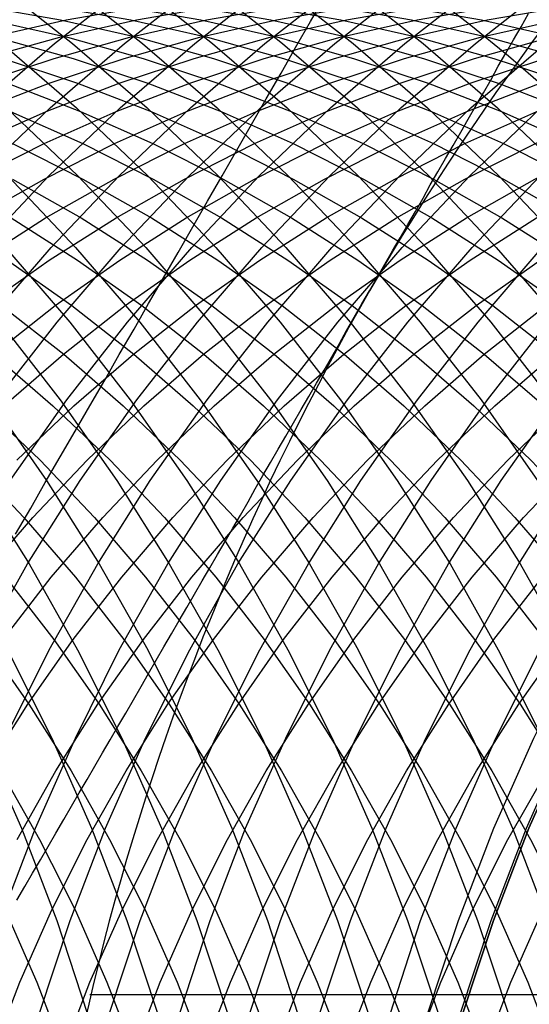
# Model space of a CAD drawing. Extents: x 189 to 952, y -601 to 61.
# Drawn here: x 484 to 485, y -469 to -467 of the extents above; entities that cross this region are included whole.
import ezdxf

# ---------------------------------------------------------------- set-up
doc = ezdxf.new("R2010")
doc.units = 0
doc.header["$LTSCALE"] = 10
doc.linetypes.add('HIDDEN', pattern=[0.375, 0.25, -0.125])
doc.layers.get('0').update_dxf_attribs({"linetype": 'CONTINUOUS'})
doc.layers.add('BEM', color=7, linetype='CONTINUOUS')

# ---------------------------------------------------------------- blocks, each defined once
blk = doc.blocks.new('A$C0BB165B2')
at = {"color": 1, "linetype": 'HIDDEN'}
blk.add_line((480.438541, 1.5), (485.797525, 1.5), dxfattribs=at)
at = {"color": 3}
for points in [[(484.004, 2.64493, 0), (484.042, 2.70893, 0), (484.078, 2.77283, 0), (484.115, 2.83664, 0), (484.152, 2.90037, 0), (484.189, 2.96403, 0), (484.226, 3.02763, 0), (484.262, 3.0912, 0), (484.299, 3.15473, 0), (484.335, 3.21825, 0), (484.372, 3.28175, 0), (484.408, 3.34527, 0), (484.445, 3.4088, 0), (484.481, 3.47237, 0), (484.518, 3.53597, 0), (484.554, 3.59963, 0), (484.591, 3.66336, 0), (484.627, 3.72717, 0), (484.664, 3.79107, 0), (484.7, 3.85507, 0), (484.737, 3.91919, 0), (484.774, 3.98344, 0)], [(484.884, 3.25, 0), (484.903, 3.28295, 0), (484.922, 3.31587, 0), (484.941, 3.34877, 0), (484.96, 3.38165, 0), (484.979, 3.4145, 0), (484.998, 3.44734, 0), (485.017, 3.48017, 0), (485.035, 3.51298, 0), (485.054, 3.54578, 0), (485.073, 3.57856, 0), (485.092, 3.61134, 0), (485.111, 3.64411, 0), (485.129, 3.67687, 0), (485.148, 3.70963, 0), (485.167, 3.74239, 0), (485.186, 3.77514, 0), (485.204, 3.8079, 0), (485.223, 3.84065, 0), (485.242, 3.87341, 0), (485.261, 3.90618, 0), (485.279, 3.93895, 0)], [(484.007, 1.73472, 0), (484.027, 1.7682, 0), (484.046, 1.80162, 0), (484.066, 1.835, 0), (484.085, 1.86834, 0), (484.104, 1.90163, 0), (484.124, 1.93488, 0), (484.143, 1.9681, 0), (484.162, 2.00127, 0), (484.182, 2.03441, 0), (484.201, 2.06752, 0), (484.22, 2.10059, 0), (484.239, 2.13363, 0), (484.258, 2.16664, 0), (484.278, 2.19962, 0), (484.297, 2.23258, 0), (484.316, 2.26551, 0), (484.335, 2.29842, 0), (484.354, 2.3313, 0), (484.373, 2.36417, 0), (484.392, 2.39702, 0), (484.411, 2.42985, 0), (484.43, 2.46267, 0), (484.449, 2.49547, 0), (484.468, 2.52827, 0), (484.487, 2.56105, 0), (484.506, 2.59382, 0), (484.525, 2.62659, 0), (484.544, 2.65935, 0), (484.563, 2.6921, 0), (484.582, 2.72486, 0), (484.6, 2.75761, 0), (484.619, 2.79037, 0), (484.638, 2.82313, 0), (484.657, 2.85589, 0), (484.676, 2.88866, 0), (484.695, 2.92144, 0), (484.714, 2.95422, 0), (484.733, 2.98702, 0), (484.752, 3.01983, 0), (484.771, 3.05266, 0), (484.79, 3.0855, 0), (484.809, 3.11835, 0), (484.827, 3.15123, 0), (484.846, 3.18413, 0), (484.865, 3.21705, 0), (484.884, 3.25, 0)]]:
    blk.add_polyline3d(points, dxfattribs=at)
at = {"color": 3, "linetype": 'CONTINUOUS'}
for points in [[(485.355, 3.95695, 0), (485.323, 3.91463, 0), (485.291, 3.87205, 0), (485.26, 3.8292, 0), (485.229, 3.78611, 0), (485.198, 3.74275, 0), (485.168, 3.69915, 0), (485.138, 3.6553, 0), (485.108, 3.61121, 0), (485.079, 3.56687, 0), (485.05, 3.5223, 0), (485.021, 3.47748, 0), (484.993, 3.43244, 0), (484.965, 3.38717, 0), (484.938, 3.34167, 0), (484.911, 3.29594, 0), (484.884, 3.25, 0)], [(484.884, 3.25, 0), (484.858, 3.20384, 0), (484.832, 3.15746, 0), (484.807, 3.11087, 0), (484.781, 3.06408, 0), (484.757, 3.01708, 0), (484.732, 2.96988, 0), (484.708, 2.92247, 0), (484.685, 2.87488, 0), (484.661, 2.82709, 0), (484.638, 2.77911, 0), (484.616, 2.73094, 0), (484.594, 2.6826, 0), (484.572, 2.63407, 0), (484.551, 2.58537, 0), (484.53, 2.53649, 0), (484.51, 2.48744, 0), (484.49, 2.43823, 0), (484.47, 2.38885, 0), (484.451, 2.33932, 0), (484.432, 2.28963, 0), (484.413, 2.23978, 0), (484.395, 2.18978, 0), (484.378, 2.13964, 0), (484.36, 2.08936, 0), (484.344, 2.03893, 0), (484.327, 1.98837, 0), (484.311, 1.93767, 0), (484.296, 1.88685, 0), (484.28, 1.8359, 0), (484.266, 1.78483, 0), (484.251, 1.73363, 0), (484.237, 1.68232, 0), (484.224, 1.6309, 0), (484.211, 1.57937, 0), (484.198, 1.52773, 0), (484.186, 1.476, 0), (484.174, 1.42416, 0)]]:
    blk.add_polyline3d(points, dxfattribs=at)
at = {"color": 1, "linetype": 'HIDDEN'}
for points in [[(483.92, 2.13778, 0), (484.019, 1.91342, 0), (484.107, 1.68445, 0), (484.183, 1.45142, 0), (484.249, 1.2149, 0), (484.302, 0.975452, 0), (484.344, 0.733652, 0), (484.374, 0.490086, 0), (484.392, 0.245338, 0), (484.398, 0, 0), (484.392, -0.245338, 0), (484.374, -0.490086, 0), (484.344, -0.733652, 0), (484.302, -0.975452, 0), (484.249, -1.2149, 0), (484.183, -1.45142, 0), (484.107, -1.68445, 0), (484.019, -1.91342, 0), (483.92, -2.13778, 0)], [(483.984, 2.35698, 0), (484.094, 2.13778, 0), (484.193, 1.91342, 0), (484.281, 1.68445, 0), (484.358, 1.45142, 0), (484.423, 1.2149, 0), (484.476, 0.975452, 0), (484.518, 0.733652, 0), (484.548, 0.490086, 0), (484.566, 0.245338, 0), (484.572, 0, 0), (484.566, -0.245338, 0), (484.548, -0.490086, 0), (484.518, -0.733652, 0), (484.476, -0.975452, 0), (484.423, -1.2149, 0), (484.358, -1.45142, 0), (484.281, -1.68445, 0), (484.193, -1.91342, 0), (484.094, -2.13778, 0), (483.984, -2.35698, 0)], [(483.907, 2.77785, 0), (484.038, 2.57051, 0), (484.158, 2.35698, 0), (484.268, 2.13778, 0), (484.367, 1.91342, 0), (484.455, 1.68445, 0), (484.532, 1.45142, 0)], [(483.941, 2.9785, 0), (484.081, 2.77785, 0), (484.212, 2.57051, 0), (484.333, 2.35698, 0), (484.442, 2.13778, 0), (484.542, 1.91342, 0), (484.63, 1.68445, 0), (484.706, 1.45142, 0)], [(483.964, 3.17197, 0), (484.115, 2.9785, 0), (484.256, 2.77785, 0), (484.386, 2.57051, 0), (484.507, 2.35698, 0), (484.617, 2.13778, 0), (484.716, 1.91342, 0), (484.804, 1.68445, 0), (484.881, 1.45142, 0)], [(483.979, 3.35779, 0), (484.139, 3.17197, 0), (484.289, 2.9785, 0), (484.43, 2.77785, 0), (484.561, 2.57051, 0), (484.681, 2.35698, 0), (484.791, 2.13778, 0), (484.89, 1.91342, 0), (484.978, 1.68445, 0), (485.055, 1.45142, 0)], [(483.985, 3.53553, 0), (484.153, 3.35779, 0), (484.313, 3.17197, 0), (484.463, 2.9785, 0), (484.604, 2.77785, 0), (484.735, 2.57051, 0), (484.856, 2.35698, 0), (484.965, 2.13778, 0), (485.064, 1.91342, 0), (485.152, 1.68445, 0), (485.229, 1.45142, 0)], [(483.982, 3.70476, 0), (484.159, 3.53553, 0), (484.328, 3.35779, 0), (484.487, 3.17197, 0), (484.638, 2.9785, 0), (484.779, 2.77785, 0), (484.909, 2.57051, 0), (485.03, 2.35698, 0), (485.14, 2.13778, 0), (485.239, 1.91342, 0), (485.327, 1.68445, 0), (485.403, 1.45142, 0)], [(483.971, 3.86505, 0), (484.156, 3.70476, 0), (484.333, 3.53553, 0), (484.502, 3.35779, 0), (484.662, 3.17197, 0), (484.812, 2.9785, 0), (484.953, 2.77785, 0), (485.084, 2.57051, 0), (485.204, 2.35698, 0), (485.314, 2.13778, 0), (485.413, 1.91342, 0), (485.501, 1.68445, 0), (485.578, 1.45142, 0)], [(483.953, 4.01604, 0), (484.146, 3.86505, 0), (484.331, 3.70476, 0), (484.508, 3.53553, 0), (484.676, 3.35779, 0), (484.836, 3.17197, 0), (484.986, 2.9785, 0), (485.127, 2.77785, 0), (485.258, 2.57051, 0), (485.378, 2.35698, 0), (485.488, 2.13778, 0), (485.587, 1.91342, 0), (485.675, 1.68445, 0), (485.752, 1.45142, 0)], [(483.927, 4.15735, 0), (484.127, 4.01604, 0), (484.32, 3.86505, 0), (484.505, 3.70476, 0), (484.682, 3.53553, 0), (484.851, 3.35779, 0), (485.01, 3.17197, 0), (485.161, 2.9785, 0), (485.301, 2.77785, 0), (485.432, 2.57051, 0), (485.553, 2.35698, 0), (485.663, 2.13778, 0), (485.762, 1.91342, 0), (485.85, 1.68445, 0), (485.926, 1.45142, 0)], [(483.895, 4.28864, 0), (484.102, 4.15735, 0), (484.301, 4.01604, 0), (484.494, 3.86505, 0), (484.679, 3.70476, 0), (484.856, 3.53553, 0), (485.025, 3.35779, 0), (485.185, 3.17197, 0), (485.335, 2.9785, 0), (485.476, 2.77785, 0), (485.607, 2.57051, 0), (485.727, 2.35698, 0), (485.837, 2.13778, 0), (485.936, 1.91342, 0), (486.024, 1.68445, 0), (486.101, 1.45142, 0)], [(483.857, 4.40961, 0), (484.069, 4.28864, 0), (484.276, 4.15735, 0), (484.476, 4.01604, 0), (484.668, 3.86505, 0), (484.854, 3.70476, 0), (485.031, 3.53553, 0), (485.199, 3.35779, 0), (485.359, 3.17197, 0), (485.509, 2.9785, 0), (485.65, 2.77785, 0), (485.781, 2.57051, 0), (485.901, 2.35698, 0), (486.011, 2.13778, 0), (486.11, 1.91342, 0), (486.198, 1.68445, 0), (486.275, 1.45142, 0)], [(483.813, 4.51995, 0), (484.031, 4.40961, 0), (484.244, 4.28864, 0), (484.45, 4.15735, 0), (484.65, 4.01604, 0), (484.843, 3.86505, 0), (485.028, 3.70476, 0), (485.205, 3.53553, 0), (485.374, 3.35779, 0), (485.533, 3.17197, 0), (485.684, 2.9785, 0), (485.824, 2.77785, 0), (485.955, 2.57051, 0), (486.076, 2.35698, 0), (486.186, 2.13778, 0), (486.285, 1.91342, 0), (486.373, 1.68445, 0), (486.449, 1.45142, 0)], [(483.987, 4.51995, 0), (484.205, 4.40961, 0), (484.418, 4.28864, 0), (484.624, 4.15735, 0), (484.824, 4.01604, 0), (485.017, 3.86505, 0), (485.202, 3.70476, 0), (485.379, 3.53553, 0), (485.548, 3.35779, 0), (485.708, 3.17197, 0), (485.858, 2.9785, 0), (485.999, 2.77785, 0), (486.129, 2.57051, 0), (486.25, 2.35698, 0), (486.36, 2.13778, 0), (486.459, 1.91342, 0), (486.547, 1.68445, 0), (486.624, 1.45142, 0)], [(485.04, 3.98488, 0), (485.136, 3.91041, 0), (485.229, 3.83364, 0), (485.321, 3.75462, 0)], [(483.916, 3.70476, 0), (484.101, 3.86505, 0), (484.294, 4.01604, 0), (484.494, 4.15735, 0), (484.7, 4.28864, 0), (484.913, 4.40961, 0), (485.131, 4.51995, 0), (485.355, 4.6194, 0), (485.583, 4.70772, 0), (485.815, 4.7847, 0), (486.051, 4.85016, 0), (486.289, 4.90393, 0), (486.53, 4.94588, 0), (486.773, 4.97592, 0), (487.016, 4.99398, 0), (487.261, 5, 0), (487.505, 4.99398, 0), (487.749, 4.97592, 0)], [(483.913, 3.53553, 0), (484.09, 3.70476, 0), (484.275, 3.86505, 0), (484.468, 4.01604, 0), (484.668, 4.15735, 0), (484.874, 4.28864, 0), (485.087, 4.40961, 0), (485.305, 4.51995, 0), (485.529, 4.6194, 0), (485.757, 4.70772, 0), (485.989, 4.7847, 0), (486.225, 4.85016, 0), (486.463, 4.90393, 0), (486.704, 4.94588, 0), (486.947, 4.97592, 0), (487.191, 4.99398, 0), (487.435, 5, 0), (487.68, 4.99398, 0)], [(483.919, 3.35779, 0), (484.087, 3.53553, 0), (484.264, 3.70476, 0), (484.45, 3.86505, 0), (484.642, 4.01604, 0), (484.842, 4.15735, 0), (485.049, 4.28864, 0), (485.261, 4.40961, 0), (485.48, 4.51995, 0), (485.703, 4.6194, 0), (485.931, 4.70772, 0), (486.164, 4.7847, 0), (486.399, 4.85016, 0), (486.638, 4.90393, 0), (486.879, 4.94588, 0), (487.121, 4.97592, 0), (487.365, 4.99398, 0), (487.609, 5, 0)], [(483.933, 3.17197, 0), (484.093, 3.35779, 0), (484.262, 3.53553, 0), (484.439, 3.70476, 0), (484.624, 3.86505, 0), (484.817, 4.01604, 0), (485.016, 4.15735, 0), (485.223, 4.28864, 0), (485.436, 4.40961, 0), (485.654, 4.51995, 0), (485.878, 4.6194, 0), (486.106, 4.70772, 0), (486.338, 4.7847, 0), (486.573, 4.85016, 0), (486.812, 4.90393, 0), (487.053, 4.94588, 0), (487.296, 4.97592, 0), (487.539, 4.99398, 0), (487.784, 5, 0)], [(483.957, 2.9785, 0), (484.108, 3.17197, 0), (484.267, 3.35779, 0), (484.436, 3.53553, 0), (484.613, 3.70476, 0), (484.798, 3.86505, 0), (484.991, 4.01604, 0), (485.191, 4.15735, 0), (485.397, 4.28864, 0), (485.61, 4.40961, 0), (485.828, 4.51995, 0), (486.052, 4.6194, 0), (486.28, 4.70772, 0), (486.512, 4.7847, 0), (486.748, 4.85016, 0), (486.986, 4.90393, 0), (487.227, 4.94588, 0), (487.47, 4.97592, 0), (487.714, 4.99398, 0)], [(483.991, 2.77785, 0), (484.132, 2.9785, 0), (484.282, 3.17197, 0), (484.442, 3.35779, 0), (484.61, 3.53553, 0), (484.787, 3.70476, 0), (484.972, 3.86505, 0), (485.165, 4.01604, 0), (485.365, 4.15735, 0), (485.572, 4.28864, 0), (485.784, 4.40961, 0), (486.003, 4.51995, 0), (486.226, 4.6194, 0), (486.454, 4.70772, 0), (486.686, 4.7847, 0), (486.922, 4.85016, 0), (487.161, 4.90393, 0), (487.402, 4.94588, 0), (487.644, 4.97592, 0)], [(483.914, 2.35698, 0), (484.034, 2.57051, 0), (484.165, 2.77785, 0), (484.306, 2.9785, 0), (484.456, 3.17197, 0), (484.616, 3.35779, 0), (484.785, 3.53553, 0), (484.962, 3.70476, 0), (485.147, 3.86505, 0), (485.34, 4.01604, 0), (485.539, 4.15735, 0), (485.746, 4.28864, 0), (485.959, 4.40961, 0), (486.177, 4.51995, 0), (486.401, 4.6194, 0), (486.629, 4.70772, 0), (486.861, 4.7847, 0), (487.096, 4.85016, 0), (487.335, 4.90393, 0), (487.576, 4.94588, 0)], [(483.978, 2.13778, 0), (484.088, 2.35698, 0), (484.209, 2.57051, 0), (484.339, 2.77785, 0), (484.48, 2.9785, 0), (484.631, 3.17197, 0), (484.79, 3.35779, 0), (484.959, 3.53553, 0), (485.136, 3.70476, 0), (485.321, 3.86505, 0), (485.514, 4.01604, 0), (485.714, 4.15735, 0), (485.92, 4.28864, 0), (486.133, 4.40961, 0), (486.351, 4.51995, 0), (486.575, 4.6194, 0), (486.803, 4.70772, 0), (487.035, 4.7847, 0), (487.271, 4.85016, 0), (487.509, 4.90393, 0), (487.75, 4.94588, 0)], [(483.966, 1.68445, 0), (484.054, 1.91342, 0), (484.153, 2.13778, 0), (484.262, 2.35698, 0), (484.383, 2.57051, 0), (484.514, 2.77785, 0), (484.655, 2.9785, 0), (484.805, 3.17197, 0), (484.965, 3.35779, 0), (485.133, 3.53553, 0), (485.31, 3.70476, 0), (485.495, 3.86505, 0), (485.688, 4.01604, 0), (485.888, 4.15735, 0), (486.095, 4.28864, 0), (486.307, 4.40961, 0), (486.526, 4.51995, 0), (486.749, 4.6194, 0), (486.977, 4.70772, 0), (487.209, 4.7847, 0), (487.445, 4.85016, 0), (487.684, 4.90393, 0)], [(484.063, 1.45142, 0), (484.14, 1.68445, 0), (484.228, 1.91342, 0), (484.327, 2.13778, 0), (484.437, 2.35698, 0), (484.557, 2.57051, 0), (484.688, 2.77785, 0), (484.829, 2.9785, 0), (484.979, 3.17197, 0), (485.139, 3.35779, 0), (485.308, 3.53553, 0), (485.485, 3.70476, 0), (485.67, 3.86505, 0), (485.862, 4.01604, 0), (486.062, 4.15735, 0), (486.269, 4.28864, 0), (486.482, 4.40961, 0), (486.7, 4.51995, 0), (486.923, 4.6194, 0), (487.152, 4.70772, 0), (487.384, 4.7847, 0), (487.619, 4.85016, 0)], [(484.237, 1.45142, 0), (484.314, 1.68445, 0), (484.402, 1.91342, 0), (484.501, 2.13778, 0), (484.611, 2.35698, 0), (484.732, 2.57051, 0), (484.862, 2.77785, 0), (485.003, 2.9785, 0), (485.154, 3.17197, 0), (485.313, 3.35779, 0), (485.482, 3.53553, 0), (485.659, 3.70476, 0), (485.844, 3.86505, 0), (486.037, 4.01604, 0), (486.237, 4.15735, 0), (486.443, 4.28864, 0), (486.656, 4.40961, 0), (486.874, 4.51995, 0), (487.098, 4.6194, 0), (487.326, 4.70772, 0), (487.558, 4.7847, 0), (487.794, 4.85016, 0)], [(484.412, 1.45142, 0), (484.488, 1.68445, 0), (484.576, 1.91342, 0), (484.676, 2.13778, 0), (484.785, 2.35698, 0), (484.906, 2.57051, 0), (485.037, 2.77785, 0), (485.177, 2.9785, 0), (485.328, 3.17197, 0), (485.488, 3.35779, 0), (485.656, 3.53553, 0), (485.833, 3.70476, 0), (486.018, 3.86505, 0), (486.211, 4.01604, 0), (486.411, 4.15735, 0), (486.618, 4.28864, 0), (486.83, 4.40961, 0), (487.049, 4.51995, 0), (487.272, 4.6194, 0), (487.5, 4.70772, 0), (487.732, 4.7847, 0)], [(484.586, 1.45142, 0), (484.663, 1.68445, 0), (484.751, 1.91342, 0), (484.85, 2.13778, 0), (484.96, 2.35698, 0), (485.08, 2.57051, 0), (485.211, 2.77785, 0), (485.352, 2.9785, 0), (485.502, 3.17197, 0), (485.662, 3.35779, 0), (485.83, 3.53553, 0), (486.008, 3.70476, 0), (486.193, 3.86505, 0), (486.385, 4.01604, 0), (486.585, 4.15735, 0), (486.792, 4.28864, 0), (487.005, 4.40961, 0), (487.223, 4.51995, 0), (487.446, 4.6194, 0), (487.675, 4.70772, 0)], [(484.76, 1.45142, 0), (484.837, 1.68445, 0), (484.925, 1.91342, 0), (485.024, 2.13778, 0), (485.134, 2.35698, 0), (485.255, 2.57051, 0), (485.385, 2.77785, 0), (485.526, 2.9785, 0), (485.677, 3.17197, 0), (485.836, 3.35779, 0), (486.005, 3.53553, 0), (486.182, 3.70476, 0), (486.367, 3.86505, 0), (486.56, 4.01604, 0), (486.76, 4.15735, 0), (486.966, 4.28864, 0), (487.179, 4.40961, 0), (487.397, 4.51995, 0), (487.621, 4.6194, 0)], [(484.935, 1.45142, 0), (485.011, 1.68445, 0), (485.099, 1.91342, 0), (485.198, 2.13778, 0), (485.308, 2.35698, 0), (485.429, 2.57051, 0), (485.56, 2.77785, 0), (485.7, 2.9785, 0), (485.851, 3.17197, 0), (486.011, 3.35779, 0), (486.179, 3.53553, 0), (486.356, 3.70476, 0), (486.541, 3.86505, 0), (486.734, 4.01604, 0), (486.934, 4.15735, 0), (487.14, 4.28864, 0), (487.353, 4.40961, 0), (487.572, 4.51995, 0)], [(485.028, 1.45141, 0), (485.105, 1.68443, 0), (485.193, 1.91339, 0), (485.292, 2.13775, 0), (485.402, 2.35696, 0), (485.522, 2.57048, 0), (485.653, 2.77782, 0), (485.794, 2.97846, 0), (485.944, 3.17193, 0), (486.104, 3.35775, 0), (486.273, 3.53549, 0), (486.45, 3.70471, 0), (486.635, 3.86501, 0), (486.828, 4.01599, 0), (487.028, 4.1573, 0), (487.234, 4.28859, 0), (487.447, 4.40955, 0), (487.665, 4.51989, 0)], [(485.109, 1.45142, 0), (485.186, 1.68445, 0), (485.274, 1.91342, 0), (485.373, 2.13778, 0), (485.483, 2.35698, 0), (485.603, 2.57051, 0), (485.734, 2.77785, 0), (485.875, 2.9785, 0), (486.025, 3.17197, 0), (486.185, 3.35779, 0), (486.353, 3.53553, 0), (486.53, 3.70476, 0), (486.716, 3.86505, 0), (486.908, 4.01604, 0), (487.108, 4.15735, 0), (487.315, 4.28864, 0), (487.527, 4.40961, 0), (487.746, 4.51995, 0)], [(487.752, 4.51995, 0), (487.534, 4.40961, 0), (487.321, 4.28864, 0), (487.115, 4.15735, 0), (486.915, 4.01604, 0), (486.722, 3.86505, 0), (486.537, 3.70476, 0), (486.36, 3.53553, 0), (486.191, 3.35779, 0), (486.032, 3.17197, 0), (485.881, 2.9785, 0), (485.74, 2.77785, 0), (485.61, 2.57051, 0), (485.489, 2.35698, 0), (485.379, 2.13778, 0), (485.28, 1.91342, 0), (485.192, 1.68445, 0), (485.115, 1.45142, 0)], [(487.752, 4.51989, 0), (487.534, 4.40955, 0), (487.321, 4.28859, 0), (487.115, 4.1573, 0), (486.915, 4.01599, 0), (486.722, 3.86501, 0), (486.537, 3.70471, 0), (486.36, 3.53549, 0), (486.191, 3.35775, 0), (486.032, 3.17193, 0), (485.881, 2.97846, 0), (485.74, 2.77782, 0), (485.61, 2.57048, 0), (485.489, 2.35696, 0), (485.379, 2.13775, 0), (485.28, 1.91339, 0), (485.192, 1.68443, 0), (485.115, 1.45141, 0)], [(485.115, 1.45141, 0), (485.192, 1.68443, 0), (485.28, 1.91339, 0), (485.379, 2.13775, 0), (485.489, 2.35696, 0), (485.61, 2.57048, 0), (485.74, 2.77782, 0), (485.881, 2.97846, 0), (486.032, 3.17193, 0), (486.191, 3.35775, 0), (486.36, 3.53549, 0), (486.537, 3.70471, 0), (486.722, 3.86501, 0), (486.915, 4.01599, 0), (487.115, 4.1573, 0), (487.321, 4.28859, 0), (487.534, 4.40955, 0), (487.752, 4.51989, 0)], [(483.978, 1.71022, 0), (484.057, 1.53073, 0), (484.127, 1.34756, 0), (484.189, 1.16114, 0), (484.241, 0.971921, 0), (484.284, 0.780361, 0), (484.317, 0.586922, 0), (484.341, 0.392069, 0), (484.356, 0.196271, 0), (484.36, 0, 0), (484.356, -0.196271, 0), (484.341, -0.392069, 0), (484.317, -0.586922, 0), (484.284, -0.780361, 0), (484.241, -0.971921, 0), (484.189, -1.16114, 0), (484.127, -1.34756, 0), (484.057, -1.53073, 0), (483.978, -1.71022, 0)], [(483.968, 2.05641, 0), (484.064, 1.88559, 0), (484.152, 1.71022, 0), (484.231, 1.53073, 0), (484.302, 1.34756, 0), (484.363, 1.16114, 0), (484.415, 0.971921, 0), (484.458, 0.780361, 0), (484.491, 0.586922, 0), (484.515, 0.392069, 0), (484.53, 0.196271, 0), (484.535, 0, 0), (484.53, -0.196271, 0), (484.515, -0.392069, 0), (484.491, -0.586922, 0), (484.458, -0.780361, 0), (484.415, -0.971921, 0), (484.363, -1.16114, 0), (484.302, -1.34756, 0), (484.231, -1.53073, 0), (484.152, -1.71022, 0), (484.064, -1.88559, 0), (483.968, -2.05641, 0)], [(483.925, 2.3828, 0), (484.037, 2.22228, 0), (484.142, 2.05641, 0), (484.238, 1.88559, 0), (484.326, 1.71022, 0), (484.406, 1.53073, 0), (484.476, 1.34756, 0)], [(483.979, 2.53757, 0), (484.099, 2.3828, 0), (484.212, 2.22228, 0), (484.316, 2.05641, 0), (484.413, 1.88559, 0), (484.501, 1.71022, 0), (484.58, 1.53073, 0), (484.65, 1.34756, 0)], [(483.89, 2.82843, 0), (484.025, 2.68624, 0), (484.153, 2.53757, 0), (484.273, 2.3828, 0), (484.386, 2.22228, 0), (484.491, 2.05641, 0), (484.587, 1.88559, 0), (484.675, 1.71022, 0), (484.754, 1.53073, 0), (484.825, 1.34756, 0)], [(483.923, 2.9638, 0), (484.065, 2.82843, 0), (484.2, 2.68624, 0), (484.327, 2.53757, 0), (484.448, 2.3828, 0), (484.56, 2.22228, 0), (484.665, 2.05641, 0), (484.761, 1.88559, 0), (484.849, 1.71022, 0), (484.929, 1.53073, 0), (484.999, 1.34756, 0)], [(483.949, 3.09204, 0), (484.097, 2.9638, 0), (484.239, 2.82843, 0), (484.374, 2.68624, 0), (484.502, 2.53757, 0), (484.622, 2.3828, 0), (484.735, 2.22228, 0), (484.839, 2.05641, 0), (484.936, 1.88559, 0), (485.024, 1.71022, 0), (485.103, 1.53073, 0), (485.173, 1.34756, 0)], [(483.969, 3.21283, 0), (484.124, 3.09204, 0), (484.272, 2.9638, 0), (484.413, 2.82843, 0), (484.548, 2.68624, 0), (484.676, 2.53757, 0), (484.796, 2.3828, 0), (484.909, 2.22228, 0), (485.014, 2.05641, 0), (485.11, 1.88559, 0), (485.198, 1.71022, 0), (485.277, 1.53073, 0), (485.348, 1.34756, 0)], [(483.984, 3.32588, 0), (484.144, 3.21283, 0), (484.298, 3.09204, 0), (484.446, 2.9638, 0), (484.588, 2.82843, 0), (484.723, 2.68624, 0), (484.85, 2.53757, 0), (484.971, 2.3828, 0), (485.083, 2.22228, 0), (485.188, 2.05641, 0), (485.284, 1.88559, 0), (485.372, 1.71022, 0), (485.451, 1.53073, 0), (485.522, 1.34756, 0)], [(483.993, 3.43091, 0), (484.158, 3.32588, 0), (484.318, 3.21283, 0), (484.472, 3.09204, 0), (484.62, 2.9638, 0), (484.762, 2.82843, 0), (484.897, 2.68624, 0), (485.025, 2.53757, 0), (485.145, 2.3828, 0), (485.258, 2.22228, 0), (485.362, 2.05641, 0), (485.459, 1.88559, 0), (485.547, 1.71022, 0), (485.626, 1.53073, 0), (485.696, 1.34756, 0)], [(483.997, 3.52769, 0), (484.167, 3.43091, 0), (484.332, 3.32588, 0), (484.492, 3.21283, 0), (484.647, 3.09204, 0), (484.795, 2.9638, 0), (484.936, 2.82843, 0), (485.071, 2.68624, 0), (485.199, 2.53757, 0), (485.319, 2.3828, 0), (485.432, 2.22228, 0), (485.536, 2.05641, 0), (485.633, 1.88559, 0), (485.721, 1.71022, 0), (485.8, 1.53073, 0), (485.87, 1.34756, 0)], [(483.997, 3.61596, 0), (484.171, 3.52769, 0), (484.342, 3.43091, 0), (484.507, 3.32588, 0), (484.667, 3.21283, 0), (484.821, 3.09204, 0), (484.969, 2.9638, 0), (485.111, 2.82843, 0), (485.245, 2.68624, 0), (485.373, 2.53757, 0), (485.494, 2.3828, 0), (485.606, 2.22228, 0), (485.711, 2.05641, 0), (485.807, 1.88559, 0), (485.895, 1.71022, 0), (485.974, 1.53073, 0), (486.045, 1.34756, 0)], [(483.992, 3.69552, 0), (484.171, 3.61596, 0), (484.346, 3.52769, 0), (484.516, 3.43091, 0), (484.681, 3.32588, 0), (484.841, 3.21283, 0), (484.995, 3.09204, 0), (485.143, 2.9638, 0), (485.285, 2.82843, 0), (485.42, 2.68624, 0), (485.548, 2.53757, 0), (485.668, 2.3828, 0), (485.78, 2.22228, 0), (485.885, 2.05641, 0), (485.982, 1.88559, 0), (486.069, 1.71022, 0), (486.149, 1.53073, 0), (486.219, 1.34756, 0)], [(483.984, 3.76618, 0), (484.166, 3.69552, 0), (484.345, 3.61596, 0), (484.52, 3.52769, 0), (484.69, 3.43091, 0), (484.855, 3.32588, 0), (485.015, 3.21283, 0), (485.169, 3.09204, 0), (485.318, 2.9638, 0), (485.459, 2.82843, 0), (485.594, 2.68624, 0), (485.722, 2.53757, 0), (485.842, 2.3828, 0), (485.955, 2.22228, 0), (486.059, 2.05641, 0), (486.156, 1.88559, 0), (486.244, 1.71022, 0), (486.323, 1.53073, 0), (486.393, 1.34756, 0)], [(483.973, 3.82776, 0), (484.158, 3.76618, 0), (484.341, 3.69552, 0), (484.52, 3.61596, 0), (484.694, 3.52769, 0), (484.864, 3.43091, 0), (485.03, 3.32588, 0), (485.19, 3.21283, 0), (485.344, 3.09204, 0), (485.492, 2.9638, 0), (485.634, 2.82843, 0), (485.768, 2.68624, 0), (485.896, 2.53757, 0), (486.016, 2.3828, 0), (486.129, 2.22228, 0), (486.234, 2.05641, 0), (486.33, 1.88559, 0), (486.418, 1.71022, 0), (486.497, 1.53073, 0), (486.568, 1.34756, 0)], [(483.958, 3.88013, 0), (484.147, 3.82776, 0), (484.333, 3.76618, 0), (484.515, 3.69552, 0), (484.694, 3.61596, 0), (484.869, 3.52769, 0), (485.039, 3.43091, 0), (485.204, 3.32588, 0), (485.364, 3.21283, 0), (485.518, 3.09204, 0), (485.666, 2.9638, 0), (485.808, 2.82843, 0), (485.943, 2.68624, 0), (486.07, 2.53757, 0), (486.191, 2.3828, 0), (486.303, 2.22228, 0), (486.408, 2.05641, 0), (486.504, 1.88559, 0), (486.592, 1.71022, 0), (486.672, 1.53073, 0), (486.742, 1.34756, 0)], [(483.942, 3.92314, 0), (484.133, 3.88013, 0), (484.321, 3.82776, 0), (484.507, 3.76618, 0), (484.689, 3.69552, 0), (484.868, 3.61596, 0), (485.043, 3.52769, 0), (485.213, 3.43091, 0), (485.378, 3.32588, 0), (485.538, 3.21283, 0), (485.692, 3.09204, 0), (485.841, 2.9638, 0), (485.982, 2.82843, 0), (486.117, 2.68624, 0), (486.245, 2.53757, 0), (486.365, 2.3828, 0), (486.478, 2.22228, 0), (486.582, 2.05641, 0), (486.679, 1.88559, 0), (486.767, 1.71022, 0), (486.846, 1.53073, 0), (486.916, 1.34756, 0)], [(483.924, 3.95671, 0), (484.116, 3.92314, 0), (484.307, 3.88013, 0), (484.496, 3.82776, 0), (484.681, 3.76618, 0), (484.864, 3.69552, 0), (485.043, 3.61596, 0), (485.217, 3.52769, 0), (485.387, 3.43091, 0), (485.553, 3.32588, 0), (485.713, 3.21283, 0), (485.867, 3.09204, 0), (486.015, 2.9638, 0), (486.156, 2.82843, 0), (486.291, 2.68624, 0), (486.419, 2.53757, 0), (486.539, 2.3828, 0), (486.652, 2.22228, 0), (486.757, 2.05641, 0), (486.853, 1.88559, 0), (486.941, 1.71022, 0), (487.02, 1.53073, 0), (487.091, 1.34756, 0)], [(483.904, 3.98074, 0), (484.098, 3.95671, 0), (484.291, 3.92314, 0), (484.481, 3.88013, 0), (484.67, 3.82776, 0), (484.856, 3.76618, 0), (485.038, 3.69552, 0), (485.217, 3.61596, 0), (485.392, 3.52769, 0), (485.562, 3.43091, 0), (485.727, 3.32588, 0), (485.887, 3.21283, 0), (486.041, 3.09204, 0), (486.189, 2.9638, 0), (486.331, 2.82843, 0), (486.466, 2.68624, 0), (486.593, 2.53757, 0), (486.714, 2.3828, 0), (486.826, 2.22228, 0), (486.931, 2.05641, 0), (487.027, 1.88559, 0), (487.115, 1.71022, 0), (487.195, 1.53073, 0), (487.265, 1.34756, 0)], [(484.272, 3.95671, 0), (484.465, 3.92314, 0), (484.656, 3.88013, 0), (484.844, 3.82776, 0), (485.03, 3.76618, 0), (485.212, 3.69552, 0), (485.391, 3.61596, 0), (485.566, 3.52769, 0), (485.736, 3.43091, 0), (485.901, 3.32588, 0), (486.061, 3.21283, 0), (486.215, 3.09204, 0), (486.363, 2.9638, 0), (486.505, 2.82843, 0), (486.64, 2.68624, 0), (486.768, 2.53757, 0), (486.888, 2.3828, 0), (487.001, 2.22228, 0), (487.105, 2.05641, 0), (487.202, 1.88559, 0), (487.29, 1.71022, 0), (487.369, 1.53073, 0), (487.439, 1.34756, 0)], [(484.446, 3.95671, 0), (484.639, 3.92314, 0), (484.83, 3.88013, 0), (485.018, 3.82776, 0), (485.204, 3.76618, 0), (485.387, 3.69552, 0), (485.565, 3.61596, 0), (485.74, 3.52769, 0), (485.91, 3.43091, 0), (486.076, 3.32588, 0), (486.235, 3.21283, 0), (486.39, 3.09204, 0), (486.538, 2.9638, 0), (486.679, 2.82843, 0), (486.814, 2.68624, 0), (486.942, 2.53757, 0), (487.062, 2.3828, 0), (487.175, 2.22228, 0), (487.28, 2.05641, 0), (487.376, 1.88559, 0), (487.464, 1.71022, 0), (487.543, 1.53073, 0), (487.614, 1.34756, 0)], [(484.621, 3.95671, 0), (484.813, 3.92314, 0), (485.004, 3.88013, 0), (485.193, 3.82776, 0), (485.378, 3.76618, 0), (485.561, 3.69552, 0), (485.74, 3.61596, 0), (485.914, 3.52769, 0), (486.085, 3.43091, 0), (486.25, 3.32588, 0), (486.41, 3.21283, 0), (486.564, 3.09204, 0), (486.712, 2.9638, 0), (486.854, 2.82843, 0), (486.989, 2.68624, 0), (487.116, 2.53757, 0), (487.237, 2.3828, 0), (487.349, 2.22228, 0), (487.454, 2.05641, 0), (487.55, 1.88559, 0), (487.638, 1.71022, 0)], [(483.82, 3.98074, 0), (484.015, 3.99518, 0), (484.21, 4, 0), (484.406, 3.99518, 0), (484.601, 3.98074, 0), (484.795, 3.95671, 0), (484.988, 3.92314, 0), (485.179, 3.88013, 0), (485.367, 3.82776, 0), (485.553, 3.76618, 0), (485.735, 3.69552, 0), (485.914, 3.61596, 0), (486.089, 3.52769, 0), (486.259, 3.43091, 0), (486.424, 3.32588, 0), (486.584, 3.21283, 0), (486.738, 3.09204, 0), (486.886, 2.9638, 0), (487.028, 2.82843, 0), (487.163, 2.68624, 0), (487.291, 2.53757, 0), (487.411, 2.3828, 0), (487.524, 2.22228, 0), (487.628, 2.05641, 0)], [(483.994, 3.98074, 0), (484.189, 3.99518, 0), (484.385, 4, 0), (484.58, 3.99518, 0), (484.775, 3.98074, 0), (484.969, 3.95671, 0), (485.162, 3.92314, 0), (485.353, 3.88013, 0), (485.541, 3.82776, 0), (485.727, 3.76618, 0), (485.91, 3.69552, 0), (486.088, 3.61596, 0), (486.263, 3.52769, 0), (486.433, 3.43091, 0), (486.599, 3.32588, 0), (486.758, 3.21283, 0), (486.913, 3.09204, 0), (487.061, 2.9638, 0), (487.202, 2.82843, 0), (487.337, 2.68624, 0), (487.465, 2.53757, 0), (487.585, 2.3828, 0)], [(483.939, 3.88013, 0), (484.13, 3.92314, 0), (484.323, 3.95671, 0), (484.517, 3.98074, 0), (484.712, 3.99518, 0), (484.908, 4, 0), (485.103, 3.99518, 0), (485.298, 3.98074, 0), (485.492, 3.95671, 0), (485.685, 3.92314, 0), (485.876, 3.88013, 0), (486.064, 3.82776, 0), (486.25, 3.76618, 0), (486.433, 3.69552, 0), (486.611, 3.61596, 0), (486.786, 3.52769, 0), (486.956, 3.43091, 0), (487.121, 3.32588, 0), (487.281, 3.21283, 0), (487.436, 3.09204, 0), (487.584, 2.9638, 0)], [(483.925, 3.82776, 0), (484.114, 3.88013, 0), (484.305, 3.92314, 0), (484.497, 3.95671, 0), (484.691, 3.98074, 0), (484.886, 3.99518, 0), (485.082, 4, 0), (485.277, 3.99518, 0), (485.473, 3.98074, 0), (485.667, 3.95671, 0), (485.859, 3.92314, 0), (486.05, 3.88013, 0), (486.239, 3.82776, 0), (486.424, 3.76618, 0), (486.607, 3.69552, 0), (486.786, 3.61596, 0), (486.96, 3.52769, 0), (487.131, 3.43091, 0), (487.296, 3.32588, 0), (487.456, 3.21283, 0), (487.61, 3.09204, 0)], [(483.914, 3.76618, 0), (484.1, 3.82776, 0), (484.288, 3.88013, 0), (484.479, 3.92314, 0), (484.672, 3.95671, 0), (484.866, 3.98074, 0), (485.061, 3.99518, 0), (485.256, 4, 0), (485.452, 3.99518, 0), (485.647, 3.98074, 0), (485.841, 3.95671, 0), (486.034, 3.92314, 0), (486.224, 3.88013, 0), (486.413, 3.82776, 0), (486.599, 3.76618, 0), (486.781, 3.69552, 0), (486.96, 3.61596, 0), (487.135, 3.52769, 0), (487.305, 3.43091, 0), (487.47, 3.32588, 0), (487.63, 3.21283, 0)], [(483.906, 3.69552, 0), (484.088, 3.76618, 0), (484.274, 3.82776, 0), (484.462, 3.88013, 0), (484.653, 3.92314, 0), (484.846, 3.95671, 0), (485.04, 3.98074, 0), (485.235, 3.99518, 0), (485.431, 4, 0), (485.626, 3.99518, 0), (485.821, 3.98074, 0), (486.015, 3.95671, 0), (486.208, 3.92314, 0), (486.399, 3.88013, 0), (486.587, 3.82776, 0), (486.773, 3.76618, 0), (486.955, 3.69552, 0), (487.134, 3.61596, 0), (487.309, 3.52769, 0), (487.479, 3.43091, 0), (487.644, 3.32588, 0)], [(483.901, 3.61596, 0), (484.08, 3.69552, 0), (484.262, 3.76618, 0), (484.448, 3.82776, 0), (484.637, 3.88013, 0), (484.827, 3.92314, 0), (485.02, 3.95671, 0), (485.214, 3.98074, 0), (485.409, 3.99518, 0), (485.605, 4, 0), (485.8, 3.99518, 0), (485.995, 3.98074, 0), (486.19, 3.95671, 0), (486.382, 3.92314, 0), (486.573, 3.88013, 0), (486.762, 3.82776, 0), (486.947, 3.76618, 0), (487.13, 3.69552, 0), (487.309, 3.61596, 0), (487.483, 3.52769, 0), (487.653, 3.43091, 0)], [(483.901, 3.52769, 0), (484.075, 3.61596, 0), (484.254, 3.69552, 0), (484.437, 3.76618, 0), (484.622, 3.82776, 0), (484.811, 3.88013, 0), (485.002, 3.92314, 0), (485.194, 3.95671, 0), (485.389, 3.98074, 0), (485.584, 3.99518, 0), (485.779, 4, 0), (485.975, 3.99518, 0), (486.17, 3.98074, 0), (486.364, 3.95671, 0), (486.557, 3.92314, 0), (486.747, 3.88013, 0), (486.936, 3.82776, 0), (487.122, 3.76618, 0), (487.304, 3.69552, 0), (487.483, 3.61596, 0), (487.658, 3.52769, 0)], [(483.905, 3.43091, 0), (484.075, 3.52769, 0), (484.25, 3.61596, 0), (484.429, 3.69552, 0), (484.611, 3.76618, 0), (484.797, 3.82776, 0), (484.985, 3.88013, 0), (485.176, 3.92314, 0), (485.369, 3.95671, 0), (485.563, 3.98074, 0), (485.758, 3.99518, 0), (485.953, 4, 0), (486.149, 3.99518, 0), (486.344, 3.98074, 0), (486.538, 3.95671, 0), (486.731, 3.92314, 0), (486.922, 3.88013, 0), (487.11, 3.82776, 0), (487.296, 3.76618, 0), (487.478, 3.69552, 0), (487.657, 3.61596, 0)], [(483.914, 3.32588, 0), (484.079, 3.43091, 0), (484.249, 3.52769, 0), (484.424, 3.61596, 0), (484.603, 3.69552, 0), (484.785, 3.76618, 0), (484.971, 3.82776, 0), (485.16, 3.88013, 0), (485.35, 3.92314, 0), (485.543, 3.95671, 0), (485.737, 3.98074, 0), (485.932, 3.99518, 0), (486.128, 4, 0), (486.323, 3.99518, 0), (486.518, 3.98074, 0), (486.712, 3.95671, 0), (486.905, 3.92314, 0), (487.096, 3.88013, 0), (487.285, 3.82776, 0), (487.47, 3.76618, 0), (487.653, 3.69552, 0)], [(483.928, 3.21283, 0), (484.088, 3.32588, 0), (484.254, 3.43091, 0), (484.424, 3.52769, 0), (484.598, 3.61596, 0), (484.777, 3.69552, 0), (484.96, 3.76618, 0), (485.145, 3.82776, 0), (485.334, 3.88013, 0), (485.525, 3.92314, 0), (485.717, 3.95671, 0), (485.912, 3.98074, 0), (486.107, 3.99518, 0), (486.302, 4, 0), (486.498, 3.99518, 0), (486.693, 3.98074, 0), (486.887, 3.95671, 0), (487.08, 3.92314, 0), (487.27, 3.88013, 0), (487.459, 3.82776, 0), (487.645, 3.76618, 0)], [(483.949, 3.09204, 0), (484.103, 3.21283, 0), (484.263, 3.32588, 0), (484.428, 3.43091, 0), (484.598, 3.52769, 0), (484.773, 3.61596, 0), (484.952, 3.69552, 0), (485.134, 3.76618, 0), (485.32, 3.82776, 0), (485.508, 3.88013, 0), (485.699, 3.92314, 0), (485.892, 3.95671, 0), (486.086, 3.98074, 0), (486.281, 3.99518, 0), (486.476, 4, 0), (486.672, 3.99518, 0), (486.867, 3.98074, 0), (487.061, 3.95671, 0), (487.254, 3.92314, 0), (487.445, 3.88013, 0), (487.633, 3.82776, 0)], [(483.975, 2.9638, 0), (484.123, 3.09204, 0), (484.277, 3.21283, 0), (484.437, 3.32588, 0), (484.602, 3.43091, 0), (484.772, 3.52769, 0), (484.947, 3.61596, 0), (485.126, 3.69552, 0), (485.308, 3.76618, 0), (485.494, 3.82776, 0), (485.683, 3.88013, 0), (485.873, 3.92314, 0), (486.066, 3.95671, 0), (486.26, 3.98074, 0), (486.455, 3.99518, 0), (486.651, 4, 0), (486.846, 3.99518, 0), (487.041, 3.98074, 0), (487.235, 3.95671, 0), (487.428, 3.92314, 0), (487.619, 3.88013, 0)], [(484.007, 2.82843, 0), (484.149, 2.9638, 0), (484.297, 3.09204, 0), (484.451, 3.21283, 0), (484.611, 3.32588, 0), (484.776, 3.43091, 0), (484.947, 3.52769, 0), (485.121, 3.61596, 0), (485.3, 3.69552, 0), (485.483, 3.76618, 0), (485.668, 3.82776, 0), (485.857, 3.88013, 0), (486.048, 3.92314, 0), (486.24, 3.95671, 0), (486.434, 3.98074, 0), (486.63, 3.99518, 0), (486.825, 4, 0), (487.021, 3.99518, 0), (487.216, 3.98074, 0), (487.41, 3.95671, 0), (487.602, 3.92314, 0)], [(483.919, 2.53757, 0), (484.047, 2.68624, 0), (484.182, 2.82843, 0), (484.323, 2.9638, 0), (484.471, 3.09204, 0), (484.626, 3.21283, 0), (484.786, 3.32588, 0), (484.951, 3.43091, 0), (485.121, 3.52769, 0), (485.296, 3.61596, 0), (485.474, 3.69552, 0), (485.657, 3.76618, 0), (485.843, 3.82776, 0), (486.031, 3.88013, 0), (486.222, 3.92314, 0), (486.415, 3.95671, 0), (486.609, 3.98074, 0), (486.804, 3.99518, 0), (486.999, 4, 0), (487.195, 3.99518, 0), (487.39, 3.98074, 0), (487.584, 3.95671, 0)], [(483.973, 2.3828, 0), (484.093, 2.53757, 0), (484.221, 2.68624, 0), (484.356, 2.82843, 0), (484.498, 2.9638, 0), (484.646, 3.09204, 0), (484.8, 3.21283, 0), (484.96, 3.32588, 0), (485.125, 3.43091, 0), (485.295, 3.52769, 0), (485.47, 3.61596, 0), (485.649, 3.69552, 0), (485.831, 3.76618, 0), (486.017, 3.82776, 0), (486.205, 3.88013, 0), (486.396, 3.92314, 0), (486.589, 3.95671, 0), (486.783, 3.98074, 0), (486.978, 3.99518, 0), (487.174, 4, 0), (487.369, 3.99518, 0), (487.564, 3.98074, 0)], [(483.93, 2.05641, 0), (484.035, 2.22228, 0), (484.147, 2.3828, 0), (484.268, 2.53757, 0), (484.395, 2.68624, 0), (484.53, 2.82843, 0), (484.672, 2.9638, 0), (484.82, 3.09204, 0), (484.974, 3.21283, 0), (485.134, 3.32588, 0), (485.299, 3.43091, 0), (485.47, 3.52769, 0), (485.644, 3.61596, 0), (485.823, 3.69552, 0), (486.006, 3.76618, 0), (486.191, 3.82776, 0), (486.38, 3.88013, 0), (486.571, 3.92314, 0), (486.763, 3.95671, 0), (486.957, 3.98074, 0), (487.152, 3.99518, 0), (487.348, 4, 0), (487.544, 3.99518, 0), (487.739, 3.98074, 0)], [(484.008, 1.88559, 0), (484.104, 2.05641, 0), (484.209, 2.22228, 0), (484.322, 2.3828, 0), (484.442, 2.53757, 0), (484.57, 2.68624, 0), (484.705, 2.82843, 0), (484.846, 2.9638, 0), (484.994, 3.09204, 0), (485.149, 3.21283, 0), (485.308, 3.32588, 0), (485.474, 3.43091, 0), (485.644, 3.52769, 0), (485.819, 3.61596, 0), (485.997, 3.69552, 0), (486.18, 3.76618, 0), (486.366, 3.82776, 0), (486.554, 3.88013, 0), (486.745, 3.92314, 0), (486.938, 3.95671, 0), (487.132, 3.98074, 0), (487.327, 3.99518, 0), (487.522, 4, 0), (487.718, 3.99518, 0)], [(483.945, 1.34756, 0), (484.015, 1.53073, 0), (484.094, 1.71022, 0), (484.182, 1.88559, 0), (484.279, 2.05641, 0), (484.383, 2.22228, 0), (484.496, 2.3828, 0), (484.616, 2.53757, 0), (484.744, 2.68624, 0), (484.879, 2.82843, 0), (485.021, 2.9638, 0), (485.169, 3.09204, 0), (485.323, 3.21283, 0), (485.483, 3.32588, 0), (485.648, 3.43091, 0), (485.818, 3.52769, 0), (485.993, 3.61596, 0), (486.172, 3.69552, 0), (486.354, 3.76618, 0), (486.54, 3.82776, 0), (486.728, 3.88013, 0), (486.919, 3.92314, 0), (487.112, 3.95671, 0)], [(484.119, 1.34756, 0), (484.189, 1.53073, 0), (484.269, 1.71022, 0), (484.357, 1.88559, 0), (484.453, 2.05641, 0), (484.558, 2.22228, 0), (484.67, 2.3828, 0), (484.791, 2.53757, 0), (484.918, 2.68624, 0), (485.053, 2.82843, 0), (485.195, 2.9638, 0), (485.343, 3.09204, 0), (485.497, 3.21283, 0), (485.657, 3.32588, 0), (485.822, 3.43091, 0), (485.993, 3.52769, 0), (486.167, 3.61596, 0), (486.346, 3.69552, 0), (486.528, 3.76618, 0), (486.714, 3.82776, 0), (486.903, 3.88013, 0), (487.094, 3.92314, 0), (487.286, 3.95671, 0)], [(484.293, 1.34756, 0), (484.364, 1.53073, 0), (484.443, 1.71022, 0), (484.531, 1.88559, 0), (484.627, 2.05641, 0), (484.732, 2.22228, 0), (484.845, 2.3828, 0), (484.965, 2.53757, 0), (485.093, 2.68624, 0), (485.228, 2.82843, 0), (485.369, 2.9638, 0), (485.517, 3.09204, 0), (485.671, 3.21283, 0), (485.831, 3.32588, 0), (485.997, 3.43091, 0), (486.167, 3.52769, 0), (486.342, 3.61596, 0), (486.52, 3.69552, 0), (486.703, 3.76618, 0), (486.889, 3.82776, 0), (487.077, 3.88013, 0), (487.268, 3.92314, 0), (487.461, 3.95671, 0), (487.655, 3.98074, 0)], [(484.468, 1.34756, 0), (484.538, 1.53073, 0), (484.617, 1.71022, 0), (484.705, 1.88559, 0), (484.802, 2.05641, 0), (484.906, 2.22228, 0), (485.019, 2.3828, 0), (485.139, 2.53757, 0), (485.267, 2.68624, 0), (485.402, 2.82843, 0), (485.544, 2.9638, 0), (485.692, 3.09204, 0), (485.846, 3.21283, 0), (486.006, 3.32588, 0), (486.171, 3.43091, 0), (486.341, 3.52769, 0), (486.516, 3.61596, 0), (486.695, 3.69552, 0), (486.877, 3.76618, 0), (487.063, 3.82776, 0), (487.251, 3.88013, 0), (487.442, 3.92314, 0), (487.635, 3.95671, 0)], [(484.642, 1.34756, 0), (484.712, 1.53073, 0), (484.792, 1.71022, 0), (484.88, 1.88559, 0), (484.976, 2.05641, 0), (485.081, 2.22228, 0), (485.193, 2.3828, 0), (485.314, 2.53757, 0), (485.441, 2.68624, 0), (485.576, 2.82843, 0), (485.718, 2.9638, 0), (485.866, 3.09204, 0), (486.02, 3.21283, 0), (486.18, 3.32588, 0), (486.345, 3.43091, 0), (486.515, 3.52769, 0), (486.69, 3.61596, 0), (486.869, 3.69552, 0), (487.051, 3.76618, 0), (487.237, 3.82776, 0), (487.426, 3.88013, 0), (487.616, 3.92314, 0)], [(484.816, 1.34756, 0), (484.887, 1.53073, 0), (484.966, 1.71022, 0), (485.054, 1.88559, 0), (485.15, 2.05641, 0), (485.255, 2.22228, 0), (485.368, 2.3828, 0), (485.488, 2.53757, 0), (485.616, 2.68624, 0), (485.75, 2.82843, 0), (485.892, 2.9638, 0), (486.04, 3.09204, 0), (486.194, 3.21283, 0), (486.354, 3.32588, 0), (486.52, 3.43091, 0), (486.69, 3.52769, 0), (486.864, 3.61596, 0), (487.043, 3.69552, 0), (487.226, 3.76618, 0), (487.411, 3.82776, 0), (487.6, 3.88013, 0)], [(484.991, 1.34756, 0), (485.061, 1.53073, 0), (485.14, 1.71022, 0), (485.228, 1.88559, 0), (485.325, 2.05641, 0), (485.429, 2.22228, 0), (485.542, 2.3828, 0), (485.662, 2.53757, 0), (485.79, 2.68624, 0), (485.925, 2.82843, 0), (486.066, 2.9638, 0), (486.215, 3.09204, 0), (486.369, 3.21283, 0), (486.529, 3.32588, 0), (486.694, 3.43091, 0), (486.864, 3.52769, 0), (487.039, 3.61596, 0), (487.218, 3.69552, 0), (487.4, 3.76618, 0), (487.586, 3.82776, 0)], [(485.165, 1.34756, 0), (485.235, 1.53073, 0), (485.315, 1.71022, 0), (485.403, 1.88559, 0), (485.499, 2.05641, 0), (485.604, 2.22228, 0), (485.716, 2.3828, 0), (485.837, 2.53757, 0), (485.964, 2.68624, 0), (486.099, 2.82843, 0), (486.241, 2.9638, 0), (486.389, 3.09204, 0), (486.543, 3.21283, 0), (486.703, 3.32588, 0), (486.868, 3.43091, 0), (487.038, 3.52769, 0), (487.213, 3.61596, 0), (487.392, 3.69552, 0), (487.574, 3.76618, 0)]]:
    blk.add_polyline3d(points, dxfattribs=at)

msp = doc.modelspace()

# ---------------------------------------------------------------- block references
at = {"layer": 'BEM'}
msp.add_blockref('A$C0BB165B2', (0, -470.5812), dxfattribs=at)

doc.saveas('drawing.dxf')
